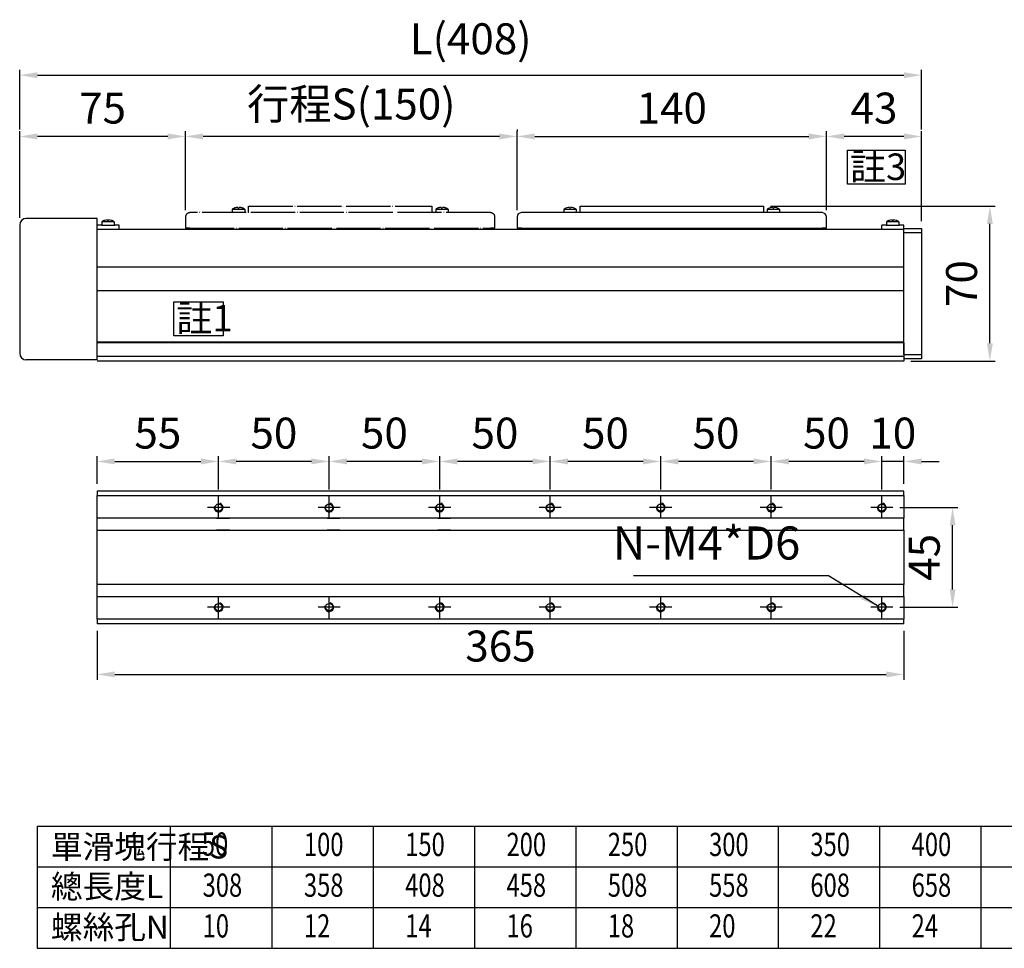
# Model space of a CAD drawing. Units: millimetres. Extents: x 79 to 2519, y -2418 to 1891.
# Drawn here: x 1128 to 1573, y -1321 to -901 of the extents above; entities that cross this region are included whole.
import ezdxf

# ---------------------------------------------------------------- set-up
doc = ezdxf.new("R2010")
doc.units = ezdxf.units.MM
doc.linetypes.add('CEN', pattern=[22, 20, -1, 0, -1])
for name, color, linetype in [('1', 1, 'CEN'), ('2', 2, 'Continuous'), ('4', 4, 'Continuous'), ('6', 6, 'Continuous'), ('DIM', 2, 'Continuous'), ('圖層4', 4, 'Continuous')]:
    doc.layers.add(name, color=color, linetype=linetype)
doc.styles.get("Standard").update_dxf_attribs({"font": 'romans.shx', "width": 0.75, "bigfont": 'chineset.shx'})
doc.dimstyles.new('CNS(一般式)', dxfattribs={"dimscale": 4, "dimtxt": 3.5, "dimasz": 2, "dimexe": 0.6, "dimexo": 0.8, "dimgap": 1, "dimtad": 1, "dimdsep": 46, "dimtxsty": 'Standard', "dimcen": 0, "dimclrt": 3, "dimadec": 0, "dimazin": 0, "dimtfac": 1, "dimtmove": 0, "dimatfit": 3, "dimfxl": 0, "dimarcsym": 0})

# ---------------------------------------------------------------- blocks, each defined once
blk = doc.blocks.new('*D67')
at = {"layer": 'Defpoints', "color": 0}
for p in [(1217.98, -1100.53), (1267.98, -1105.47), (1217.98, -1116.41)]:
    blk.add_point(p, dxfattribs=at)
at = {"layer": '圖層4', "color": 0, "lineweight": -2}
for p, q in [((1217.98, -1113.21), (1217.98, -1098.13)), ((1267.98, -1102.27), (1267.98, -1098.13)), ((1259.98, -1100.53), (1225.98, -1100.53))]:
    blk.add_line(p, q, dxfattribs=at)
at = {"layer": '圖層4', "color": 0}
for points in [[(1225.98, -1099.19), (1225.98, -1101.86), (1217.98, -1100.53)], [(1259.98, -1099.19), (1259.98, -1101.86), (1267.98, -1100.53)]]:
    blk.add_solid(points, dxfattribs=at)
at = {"layer": '圖層4', "color": 3, "insert": (1242.98, -1089.53), "char_height": 14, "attachment_point": 5}
blk.add_mtext('50', dxfattribs=at)
blk = doc.blocks.new('*D66')
at = {"layer": 'Defpoints', "color": 0}
for p in [(1267.98, -1100.53), (1317.98, -1105.47), (1267.98, -1116.41)]:
    blk.add_point(p, dxfattribs=at)
at = {"layer": '圖層4', "color": 0, "lineweight": -2}
for p, q in [((1267.98, -1113.21), (1267.98, -1098.13)), ((1317.98, -1102.27), (1317.98, -1098.13)), ((1309.98, -1100.53), (1275.98, -1100.53))]:
    blk.add_line(p, q, dxfattribs=at)
at = {"layer": '圖層4', "color": 0}
for points in [[(1275.98, -1099.19), (1275.98, -1101.86), (1267.98, -1100.53)], [(1309.98, -1099.19), (1309.98, -1101.86), (1317.98, -1100.53)]]:
    blk.add_solid(points, dxfattribs=at)
at = {"layer": '圖層4', "color": 3, "insert": (1292.98, -1089.53), "char_height": 14, "attachment_point": 5}
blk.add_mtext('50', dxfattribs=at)
blk = doc.blocks.new('A$C1E7B4E86')
for p, q in [((22.47, 9.16), (22.49, 9.16)), ((23.75, 9.39), (23.75, 9.16)), ((23.75, 9.16), (24.25, 9.16)), ((24.25, 9.16), (24.25, 9.39)), ((25.51, 9.16), (25.53, 9.16)), ((28.5, 7), (28.5, 9.9)), ((28.5, 9.9), (111.5, 9.9)), ((111.5, 9.9), (111.5, 7)), ((114.47, 9.16), (114.49, 9.16)), ((115.75, 9.39), (115.75, 9.16)), ((115.75, 9.16), (116.25, 9.16)), ((116.25, 9.16), (116.25, 9.39)), ((117.51, 9.16), (117.53, 9.16)), ((0, 5), (0, 0)), ((138, 7), (2, 7)), ((21.2, 8.54), (21.2, 7)), ((21.2, 8.54), (26.8, 8.54)), ((26.8, 8.54), (26.8, 7)), ((113.2, 8.54), (113.2, 7)), ((113.2, 8.54), (118.8, 8.54)), ((118.8, 8.54), (118.8, 7)), ((140, 0), (140, 5)), ((2, 0), (0, 0)), ((2, 0), (138, 0)), ((140, 0), (138, 0))]:
    blk.add_line(p, q)
for centre, radius, start, end in [((24, 4.4), 5, 107.8242, 124.0558), ((24, 4.4), 4.99, 92.8696, 107.5997), ((24, 4.4), 4.99, 72.4003, 87.1304), ((24, 4.4), 5, 55.9442, 72.1758), ((116, 4.4), 5, 107.8242, 124.0558), ((116, 4.4), 4.99, 92.8696, 107.5997), ((116, 4.4), 4.99, 72.4003, 87.1304), ((116, 4.4), 5, 55.9442, 72.1758), ((2, 5), 2, 90, 180), ((138, 5), 2, 0, 90)]:
    blk.add_arc(centre, radius, start, end)
blk = doc.blocks.new('*D91')
at = {"layer": 'Defpoints', "color": 0}
for p in [(1464.48, -985.11), (1566.9, -985.11), (1527.98, -1055.11)]:
    blk.add_point(p, dxfattribs=at)
at = {"layer": '圖層4', "color": 0, "lineweight": -2}
for p, q in [((1467.68, -985.11), (1569.3, -985.11)), ((1566.9, -1047.11), (1566.9, -993.11)), ((1531.18, -1055.11), (1569.3, -1055.11))]:
    blk.add_line(p, q, dxfattribs=at)
at = {"layer": '圖層4', "color": 0}
for points in [[(1565.56, -993.11), (1568.23, -993.11), (1566.9, -985.11)], [(1565.56, -1047.11), (1568.23, -1047.11), (1566.9, -1055.11)]]:
    blk.add_solid(points, dxfattribs=at)
at = {"layer": '圖層4', "color": 3, "insert": (1555.9, -1020.11), "char_height": 14, "attachment_point": 5, "rotation": 90}
blk.add_mtext('70', dxfattribs=at)
blk = doc.blocks.new('*D74')
at = {"layer": 'Defpoints', "color": 0}
for p in [(1492.98, -953.53), (1492.98, -990.01), (1535.98, -995.11)]:
    blk.add_point(p, dxfattribs=at)
at = {"layer": '圖層4', "color": 0, "lineweight": -2}
for p, q in [((1492.98, -986.81), (1492.98, -951.13)), ((1535.98, -991.91), (1535.98, -951.13)), ((1527.98, -953.53), (1500.98, -953.53))]:
    blk.add_line(p, q, dxfattribs=at)
at = {"layer": '圖層4', "color": 0}
for points in [[(1500.98, -952.2), (1500.98, -954.87), (1492.98, -953.53)], [(1527.98, -952.2), (1527.98, -954.87), (1535.98, -953.53)]]:
    blk.add_solid(points, dxfattribs=at)
at = {"layer": '圖層4', "color": 3, "insert": (1514.48, -942.53), "char_height": 14, "attachment_point": 5}
blk.add_mtext('43', dxfattribs=at)
blk = doc.blocks.new('*D73')
at = {"layer": 'Defpoints', "color": 0}
for p in [(1202.98, -953.53), (1352.98, -953.53), (1202.98, -990.01)]:
    blk.add_point(p, dxfattribs=at)
at = {"layer": '圖層4', "color": 0, "lineweight": -2}
for p, q in [((1202.98, -986.81), (1202.98, -951.13)), ((1352.98, -950.33), (1352.98, -951.13)), ((1344.98, -953.53), (1210.98, -953.53))]:
    blk.add_line(p, q, dxfattribs=at)
at = {"layer": '圖層4', "color": 0}
for points in [[(1210.98, -952.2), (1210.98, -954.87), (1202.98, -953.53)], [(1344.98, -952.2), (1344.98, -954.87), (1352.98, -953.53)]]:
    blk.add_solid(points, dxfattribs=at)
at = {"layer": '圖層4', "color": 3, "insert": (1277.98, -938.87), "char_height": 14, "attachment_point": 5}
blk.add_mtext('行程{\\fArial|b0|i0|c0|p32;S}(150)', dxfattribs=at)
blk = doc.blocks.new('*D72')
at = {"layer": 'Defpoints', "color": 0}
for p in [(1127.98, -953.53), (1202.98, -990.01), (1127.98, -993.61)]:
    blk.add_point(p, dxfattribs=at)
at = {"layer": '圖層4', "color": 0, "lineweight": -2}
for p, q in [((1127.98, -990.41), (1127.98, -951.13)), ((1202.98, -986.81), (1202.98, -951.13)), ((1194.98, -953.53), (1135.98, -953.53))]:
    blk.add_line(p, q, dxfattribs=at)
at = {"layer": '圖層4', "color": 0}
for points in [[(1135.98, -952.2), (1135.98, -954.87), (1127.98, -953.53)], [(1194.98, -952.2), (1194.98, -954.87), (1202.98, -953.53)]]:
    blk.add_solid(points, dxfattribs=at)
at = {"layer": '圖層4', "color": 3, "insert": (1165.48, -942.53), "char_height": 14, "attachment_point": 5}
blk.add_mtext('75', dxfattribs=at)
blk = doc.blocks.new('*D71')
at = {"layer": 'Defpoints', "color": 0}
for p in [(1535.98, -925.83), (1127.98, -953.53), (1535.98, -953.53)]:
    blk.add_point(p, dxfattribs=at)
at = {"layer": '圖層4', "color": 0, "lineweight": -2}
for p, q in [((1127.98, -950.33), (1127.98, -923.43)), ((1135.98, -925.83), (1527.98, -925.83)), ((1535.98, -950.33), (1535.98, -923.43))]:
    blk.add_line(p, q, dxfattribs=at)
at = {"layer": '圖層4', "color": 0}
for points in [[(1135.98, -924.5), (1135.98, -927.17), (1127.98, -925.83)], [(1527.98, -924.5), (1527.98, -927.17), (1535.98, -925.83)]]:
    blk.add_solid(points, dxfattribs=at)
at = {"layer": '圖層4', "color": 3, "insert": (1331.98, -911.17), "char_height": 14, "attachment_point": 5}
blk.add_mtext('L(408)', dxfattribs=at)
blk = doc.blocks.new('*D90')
at = {"layer": 'Defpoints', "color": 0}
for p in [(1522.98, -1121.41), (1550.03, -1121.41), (1522.98, -1166.41)]:
    blk.add_point(p, dxfattribs=at)
at = {"layer": '圖層4', "color": 0, "lineweight": -2}
for p, q in [((1526.18, -1121.41), (1552.43, -1121.41)), ((1550.03, -1158.41), (1550.03, -1129.41)), ((1526.18, -1166.41), (1552.43, -1166.41))]:
    blk.add_line(p, q, dxfattribs=at)
at = {"layer": '圖層4', "color": 0}
for points in [[(1548.7, -1129.41), (1551.37, -1129.41), (1550.03, -1121.41)], [(1548.7, -1158.41), (1551.37, -1158.41), (1550.03, -1166.41)]]:
    blk.add_solid(points, dxfattribs=at)
at = {"layer": '圖層4', "color": 3, "insert": (1539.03, -1143.91), "char_height": 14, "attachment_point": 5, "rotation": 90}
blk.add_mtext('45', dxfattribs=at)
blk = doc.blocks.new('*D89')
at = {"layer": 'Defpoints', "color": 0}
for p in [(1517.98, -1100.53), (1517.98, -1116.41), (1527.98, -1113.91)]:
    blk.add_point(p, dxfattribs=at)
at = {"layer": '圖層4', "color": 0, "lineweight": -2}
for p, q in [((1517.98, -1113.21), (1517.98, -1098.13)), ((1527.98, -1110.71), (1527.98, -1098.13)), ((1509.98, -1100.53), (1501.98, -1100.53)), ((1527.98, -1100.53), (1517.98, -1100.53)), ((1535.98, -1100.53), (1543.98, -1100.53))]:
    blk.add_line(p, q, dxfattribs=at)
at = {"layer": '圖層4', "color": 0}
for points in [[(1509.98, -1099.19), (1509.98, -1101.86), (1517.98, -1100.53)], [(1535.98, -1099.19), (1535.98, -1101.86), (1527.98, -1100.53)]]:
    blk.add_solid(points, dxfattribs=at)
at = {"layer": '圖層4', "color": 3, "insert": (1522.98, -1089.53), "char_height": 14, "attachment_point": 5}
blk.add_mtext('10', dxfattribs=at)
blk = doc.blocks.new('*D88')
at = {"layer": 'Defpoints', "color": 0}
for p in [(1467.98, -1100.53), (1517.98, -1105.47), (1467.98, -1116.41)]:
    blk.add_point(p, dxfattribs=at)
at = {"layer": '圖層4', "color": 0, "lineweight": -2}
for p, q in [((1467.98, -1113.21), (1467.98, -1098.13)), ((1517.98, -1102.27), (1517.98, -1098.13)), ((1509.98, -1100.53), (1475.98, -1100.53))]:
    blk.add_line(p, q, dxfattribs=at)
at = {"layer": '圖層4', "color": 0}
for points in [[(1475.98, -1099.19), (1475.98, -1101.86), (1467.98, -1100.53)], [(1509.98, -1099.19), (1509.98, -1101.86), (1517.98, -1100.53)]]:
    blk.add_solid(points, dxfattribs=at)
at = {"layer": '圖層4', "color": 3, "insert": (1492.98, -1089.53), "char_height": 14, "attachment_point": 5}
blk.add_mtext('50', dxfattribs=at)
blk = doc.blocks.new('*D70')
at = {"layer": 'Defpoints', "color": 0}
for p in [(1417.98, -1100.53), (1467.98, -1105.47), (1417.98, -1116.41)]:
    blk.add_point(p, dxfattribs=at)
at = {"layer": '圖層4', "color": 0, "lineweight": -2}
for p, q in [((1417.98, -1113.21), (1417.98, -1098.13)), ((1467.98, -1102.27), (1467.98, -1098.13)), ((1459.98, -1100.53), (1425.98, -1100.53))]:
    blk.add_line(p, q, dxfattribs=at)
at = {"layer": '圖層4', "color": 0}
for points in [[(1425.98, -1099.19), (1425.98, -1101.86), (1417.98, -1100.53)], [(1459.98, -1099.19), (1459.98, -1101.86), (1467.98, -1100.53)]]:
    blk.add_solid(points, dxfattribs=at)
at = {"layer": '圖層4', "color": 3, "insert": (1442.98, -1089.53), "char_height": 14, "attachment_point": 5}
blk.add_mtext('50', dxfattribs=at)
blk = doc.blocks.new('*D69')
at = {"layer": 'Defpoints', "color": 0}
for p in [(1367.98, -1100.53), (1417.98, -1105.47), (1367.98, -1116.41)]:
    blk.add_point(p, dxfattribs=at)
at = {"layer": '圖層4', "color": 0, "lineweight": -2}
for p, q in [((1367.98, -1113.21), (1367.98, -1098.13)), ((1417.98, -1102.27), (1417.98, -1098.13)), ((1409.98, -1100.53), (1375.98, -1100.53))]:
    blk.add_line(p, q, dxfattribs=at)
at = {"layer": '圖層4', "color": 0}
for points in [[(1375.98, -1099.19), (1375.98, -1101.86), (1367.98, -1100.53)], [(1409.98, -1099.19), (1409.98, -1101.86), (1417.98, -1100.53)]]:
    blk.add_solid(points, dxfattribs=at)
at = {"layer": '圖層4', "color": 3, "insert": (1392.98, -1089.53), "char_height": 14, "attachment_point": 5}
blk.add_mtext('50', dxfattribs=at)
blk = doc.blocks.new('*D68')
at = {"layer": 'Defpoints', "color": 0}
for p in [(1317.98, -1100.53), (1367.98, -1105.47), (1317.98, -1116.41)]:
    blk.add_point(p, dxfattribs=at)
at = {"layer": '圖層4', "color": 0, "lineweight": -2}
for p, q in [((1317.98, -1113.21), (1317.98, -1098.13)), ((1367.98, -1102.27), (1367.98, -1098.13)), ((1359.98, -1100.53), (1325.98, -1100.53))]:
    blk.add_line(p, q, dxfattribs=at)
at = {"layer": '圖層4', "color": 0}
for points in [[(1325.98, -1099.19), (1325.98, -1101.86), (1317.98, -1100.53)], [(1359.98, -1099.19), (1359.98, -1101.86), (1367.98, -1100.53)]]:
    blk.add_solid(points, dxfattribs=at)
at = {"layer": '圖層4', "color": 3, "insert": (1342.98, -1089.53), "char_height": 14, "attachment_point": 5}
blk.add_mtext('50', dxfattribs=at)
blk = doc.blocks.new('*D161')
at = {"layer": 'Defpoints', "color": 0}
for p in [(1217.98, -1100.53), (1162.98, -1113.91), (1217.98, -1116.41)]:
    blk.add_point(p, dxfattribs=at)
at = {"layer": '圖層4', "color": 0, "lineweight": -2}
for p, q in [((1162.98, -1110.71), (1162.98, -1098.13)), ((1217.98, -1113.21), (1217.98, -1098.13)), ((1170.98, -1100.53), (1209.98, -1100.53))]:
    blk.add_line(p, q, dxfattribs=at)
at = {"layer": '圖層4', "color": 0}
for points in [[(1170.98, -1099.19), (1170.98, -1101.86), (1162.98, -1100.53)], [(1209.98, -1099.19), (1209.98, -1101.86), (1217.98, -1100.53)]]:
    blk.add_solid(points, dxfattribs=at)
at = {"layer": '圖層4', "color": 3, "insert": (1190.48, -1089.53), "char_height": 14, "attachment_point": 5}
blk.add_mtext('55', dxfattribs=at)
blk = doc.blocks.new('*D162')
at = {"layer": 'Defpoints', "color": 0}
for p in [(1492.98, -953.53), (1352.98, -990.01), (1492.98, -990.01)]:
    blk.add_point(p, dxfattribs=at)
at = {"layer": '圖層4', "color": 0, "lineweight": -2}
for p, q in [((1352.98, -986.81), (1352.98, -951.13)), ((1492.98, -986.81), (1492.98, -951.13)), ((1360.98, -953.53), (1484.98, -953.53))]:
    blk.add_line(p, q, dxfattribs=at)
at = {"layer": '圖層4', "color": 0}
for points in [[(1360.98, -952.2), (1360.98, -954.87), (1352.98, -953.53)], [(1484.98, -952.2), (1484.98, -954.87), (1492.98, -953.53)]]:
    blk.add_solid(points, dxfattribs=at)
at = {"layer": '圖層4', "color": 3, "insert": (1422.98, -942.53), "char_height": 14, "attachment_point": 5}
blk.add_mtext('140', dxfattribs=at)
blk = doc.blocks.new('*D165')
at = {"layer": 'Defpoints', "color": 0}
for p in [(1162.98, -1173.91), (1527.98, -1173.91), (1527.98, -1196.86)]:
    blk.add_point(p, dxfattribs=at)
at = {"layer": '圖層4', "color": 0, "lineweight": -2}
for p, q in [((1162.98, -1177.11), (1162.98, -1199.26)), ((1527.98, -1177.11), (1527.98, -1199.26)), ((1170.98, -1196.86), (1519.98, -1196.86))]:
    blk.add_line(p, q, dxfattribs=at)
at = {"layer": '圖層4', "color": 0}
for points in [[(1170.98, -1195.52), (1170.98, -1198.19), (1162.98, -1196.86)], [(1519.98, -1195.52), (1519.98, -1198.19), (1527.98, -1196.86)]]:
    blk.add_solid(points, dxfattribs=at)
at = {"layer": '圖層4', "color": 3, "insert": (1345.48, -1185.86), "char_height": 14, "attachment_point": 5}
blk.add_mtext('365', dxfattribs=at)

msp = doc.modelspace()

# ---------------------------------------------------------------- linework, layer by layer
at = {"layer": '1'}
for p, q in [((1217.978, -1126.414), (1217.978, -1116.414)), ((1267.978, -1126.414), (1267.978, -1116.414)), ((1317.978, -1126.414), (1317.978, -1116.414)), ((1367.978, -1126.414), (1367.978, -1116.414)), ((1417.978, -1126.414), (1417.978, -1116.414)), ((1467.978, -1126.414), (1467.978, -1116.414)), ((1517.978, -1126.414), (1517.978, -1116.414)), ((1517.978, -1126.414), (1517.978, -1116.414)), ((1222.978, -1121.414), (1212.978, -1121.414)), ((1272.978, -1121.414), (1262.978, -1121.414)), ((1322.978, -1121.414), (1312.978, -1121.414)), ((1372.978, -1121.414), (1362.978, -1121.414)), ((1422.978, -1121.414), (1412.978, -1121.414)), ((1472.978, -1121.414), (1462.978, -1121.414)), ((1522.978, -1121.414), (1512.978, -1121.414)), ((1522.978, -1121.414), (1512.978, -1121.414)), ((1217.978, -1171.414), (1217.978, -1161.414)), ((1267.978, -1171.414), (1267.978, -1161.414)), ((1317.978, -1171.414), (1317.978, -1161.414)), ((1367.978, -1171.414), (1367.978, -1161.414)), ((1417.978, -1171.414), (1417.978, -1161.414)), ((1467.978, -1171.414), (1467.978, -1161.414)), ((1517.978, -1171.414), (1517.978, -1161.414)), ((1517.978, -1171.414), (1517.978, -1161.414)), ((1222.978, -1166.414), (1212.978, -1166.414)), ((1272.978, -1166.414), (1262.978, -1166.414)), ((1322.978, -1166.414), (1312.978, -1166.414)), ((1372.978, -1166.414), (1362.978, -1166.414)), ((1422.978, -1166.414), (1412.978, -1166.414)), ((1472.978, -1166.414), (1462.978, -1166.414)), ((1522.978, -1166.414), (1512.978, -1166.414)), ((1522.978, -1166.414), (1512.978, -1166.414))]:
    msp.add_line(p, q, dxfattribs=at)
at = {"layer": '2'}
for p, q in [((1162.978, -990.608), (1130.978, -990.608)), ((1162.978, -1054.608), (1162.978, -990.608)), ((1170.778, -992.116), (1165.178, -992.116)), ((1165.178, -992.116), (1165.178, -993.658)), ((1166.468, -991.498), (1166.447, -991.498)), ((1167.728, -991.498), (1167.728, -991.271)), ((1168.228, -991.498), (1167.728, -991.498)), ((1168.228, -991.271), (1168.228, -991.498)), ((1169.508, -991.498), (1169.488, -991.498)), ((1170.778, -992.116), (1170.778, -993.658)), ((1525.778, -992.116), (1520.178, -992.116)), ((1520.178, -992.116), (1520.178, -993.658)), ((1521.468, -991.498), (1521.447, -991.498)), ((1522.728, -991.498), (1522.728, -991.271)), ((1523.228, -991.498), (1522.728, -991.498)), ((1523.228, -991.271), (1523.228, -991.498)), ((1524.508, -991.498), (1524.488, -991.498)), ((1525.778, -992.116), (1525.778, -993.658)), ((1127.978, -993.608), (1127.978, -1051.608)), ((1164.978, -993.658), (1162.978, -993.658)), ((1527.978, -995.658), (1162.978, -995.658)), ((1164.978, -993.658), (1170.978, -993.658)), ((1172.978, -993.658), (1170.978, -993.658)), ((1172.978, -995.658), (1172.978, -993.658)), ((1517.978, -995.558), (1172.978, -995.558)), ((1517.978, -995.658), (1517.978, -993.658)), ((1519.978, -993.658), (1517.978, -993.658)), ((1519.978, -993.658), (1525.978, -993.658)), ((1527.978, -993.658), (1525.978, -993.658)), ((1527.978, -995.108), (1527.978, -993.658)), ((1527.978, -997.108), (1527.978, -995.108)), ((1527.978, -995.108), (1535.978, -995.108)), ((1535.978, -997.108), (1527.978, -997.108)), ((1527.978, -1052.108), (1527.978, -997.108)), ((1535.978, -995.108), (1535.978, -997.108)), ((1535.978, -997.108), (1535.978, -1052.108)), ((1527.978, -1003.575), (1527.978, -998.658)), ((1527.978, -1012.708), (1162.978, -1012.708)), ((1527.978, -1012.708), (1527.978, -1011.241)), ((1162.978, -1023.208), (1527.978, -1023.208)), ((1527.978, -1026.075), (1527.978, -1023.208)), ((1527.978, -1034.625), (1527.978, -1033.741)), ((1527.978, -1046.658), (1162.978, -1046.658)), ((1527.978, -1046.658), (1527.978, -1045.291)), ((1527.978, -1046.858), (1162.978, -1046.858)), ((1527.978, -1046.858), (1527.978, -1053.108)), ((1162.978, -1054.608), (1130.978, -1054.608)), ((1527.978, -1053.108), (1162.978, -1053.108)), ((1527.978, -1055.108), (1162.978, -1055.108)), ((1527.978, -1052.108), (1535.978, -1052.108)), ((1527.978, -1053.108), (1527.978, -1055.108)), ((1535.978, -1054.108), (1527.978, -1054.108)), ((1535.978, -1052.108), (1535.978, -1054.108)), ((1162.978, -1113.914), (1162.978, -1115.914)), ((1527.978, -1113.914), (1162.978, -1113.914)), ((1162.978, -1113.914), (1162.978, -1115.914)), ((1162.978, -1126.164), (1162.978, -1115.914)), ((1162.978, -1115.914), (1527.978, -1115.914)), ((1527.978, -1115.914), (1527.978, -1113.914)), ((1527.978, -1115.914), (1527.978, -1126.164)), ((1527.978, -1126.164), (1162.978, -1126.164)), ((1162.978, -1131.664), (1162.978, -1126.164)), ((1217.073, -1126.164), (1222.883, -1126.164)), ((1267.073, -1126.164), (1272.883, -1126.164)), ((1317.073, -1126.164), (1322.883, -1126.164)), ((1527.978, -1131.664), (1527.978, -1126.164)), ((1162.978, -1131.664), (1527.978, -1131.664)), ((1162.978, -1156.164), (1162.978, -1131.664)), ((1222.883, -1131.664), (1217.073, -1131.664)), ((1272.883, -1131.664), (1267.073, -1131.664)), ((1322.883, -1131.664), (1317.073, -1131.664)), ((1527.978, -1131.664), (1527.978, -1156.164)), ((1527.978, -1156.164), (1162.978, -1156.164)), ((1162.978, -1161.664), (1162.978, -1156.164)), ((1527.978, -1161.664), (1527.978, -1156.164)), ((1162.978, -1161.664), (1527.978, -1161.664)), ((1162.978, -1171.914), (1162.978, -1161.664)), ((1527.978, -1161.664), (1527.978, -1171.914)), ((1527.978, -1171.914), (1162.978, -1171.914)), ((1162.978, -1171.914), (1162.978, -1173.914)), ((1162.978, -1171.914), (1162.978, -1173.914)), ((1527.978, -1173.914), (1162.978, -1173.914)), ((1527.978, -1173.914), (1527.978, -1171.914))]:
    msp.add_line(p, q, dxfattribs=at)
for centre in [(1217.978, -1121.414), (1267.978, -1121.414), (1317.978, -1121.414), (1367.978, -1121.414), (1417.978, -1121.414), (1467.978, -1121.414), (1517.978, -1121.414), (1517.978, -1121.414), (1217.978, -1166.414), (1267.978, -1166.414), (1317.978, -1166.414), (1367.978, -1166.414), (1417.978, -1166.414), (1467.978, -1166.414), (1517.978, -1166.414), (1517.978, -1166.414)]:
    msp.add_circle(centre, 1.621, dxfattribs=at)
for centre, radius, start, end in [((1130.978, -993.608), 3, 90, 180), ((1167.978, -996.258), 5, 107.82424, 124.0558), ((1167.978, -996.258), 4.994, 92.86958, 107.5997), ((1167.978, -996.258), 4.994, 72.4003, 87.13042), ((1167.978, -996.258), 5, 55.9442, 72.17576), ((1522.978, -996.258), 5, 107.82424, 124.0558), ((1522.978, -996.258), 4.994, 92.86958, 107.5997), ((1522.978, -996.258), 4.994, 72.4003, 87.13042), ((1522.978, -996.258), 5, 55.9442, 72.17576), ((1130.978, -1051.608), 3, 180, 270)]:
    msp.add_arc(centre, radius, start, end, dxfattribs=at)
at = {"layer": '4'}
for centre in [(1217.978, -1121.414), (1267.978, -1121.414), (1317.978, -1121.414), (1367.978, -1121.414), (1417.978, -1121.414), (1467.978, -1121.414), (1517.978, -1121.414), (1517.978, -1121.414), (1217.978, -1166.414), (1267.978, -1166.414), (1317.978, -1166.414), (1367.978, -1166.414), (1417.978, -1166.414), (1467.978, -1166.414), (1517.978, -1166.414), (1517.978, -1166.414)]:
    msp.add_arc(centre, 2, 165.67606, 75.67606, dxfattribs=at)
at = {"layer": 'DIM'}
for points in [[(1502.512, -959.792), (1528.606, -959.792), (1528.606, -975.154), (1502.512, -975.154)], [(1197.749, -1028.315), (1219.998, -1028.315), (1219.998, -1043.677), (1197.749, -1043.677)]]:
    msp.add_lwpolyline(points, close=True, dxfattribs=at)
at = {"layer": '圖層4'}
for p, q in [((1135.818, -1265.49), (1135.818, -1320.748)), ((1135.818, -1265.49), (1746.115, -1265.49)), ((1196.237, -1320.748), (1196.237, -1265.49)), ((1242.06, -1265.49), (1242.06, -1320.748)), ((1287.883, -1265.49), (1287.883, -1320.748)), ((1333.707, -1265.49), (1333.707, -1320.748)), ((1379.53, -1265.49), (1379.53, -1320.748)), ((1425.353, -1265.49), (1425.353, -1320.748)), ((1471.176, -1265.49), (1471.176, -1320.748)), ((1516.999, -1265.49), (1516.999, -1320.748)), ((1562.822, -1265.49), (1562.822, -1320.748)), ((1135.818, -1283.909), (1746.115, -1283.909)), ((1135.818, -1302.329), (1746.115, -1302.329)), ((1135.818, -1320.748), (1746.115, -1320.748))]:
    msp.add_line(p, q, dxfattribs=at)

# ---------------------------------------------------------------- block references
at = {"layer": '1'}
msp.add_blockref('A$C1E7B4E86', (1202.978, -995.008), dxfattribs=at)
at = {"layer": '6'}
msp.add_blockref('A$C1E7B4E86', (1352.978, -995.008), dxfattribs=at)

# ---------------------------------------------------------------- texts
at = {"layer": 'DIM'}
for s, p in [('註3', (1503.571, -973.236)), ('註1', (1198.807, -1041.759))]:
    msp.add_text(s, height=12, dxfattribs=at).set_placement(p)
at = {"layer": '圖層4', "color": 3, "width": 0.75}
for s, p in [('50', (1210.378, -1278.838)), ('100', (1256.577, -1279.017)), ('150', (1302.401, -1279.017)), ('200', (1348.224, -1279.017)), ('250', (1394.047, -1279.017)), ('300', (1439.87, -1279.017)), ('350', (1485.693, -1279.017)), ('400', (1531.517, -1279.017)), ('308', (1210.754, -1297.436)), ('358', (1256.577, -1297.436)), ('408', (1302.401, -1297.436)), ('458', (1348.224, -1297.436)), ('508', (1394.047, -1297.436)), ('558', (1439.87, -1297.436)), ('608', (1485.693, -1297.436)), ('658', (1531.517, -1297.436)), ('10', (1210.754, -1315.856)), ('12', (1256.577, -1315.856)), ('14', (1302.401, -1315.856)), ('16', (1348.224, -1315.856)), ('18', (1394.047, -1315.856)), ('20', (1439.87, -1315.856)), ('22', (1485.693, -1315.856)), ('24', (1531.517, -1315.856))]:
    msp.add_text(s, height=10.5, dxfattribs=at).set_placement(p)
at = {"layer": '圖層4', "color": 3}
for s, insert, char_height, attachment_point in [('N-M4*D6', (1481.108, -1149.605), 15, 9), ('單滑塊行程{\\fArial|b0|i0|c0|p32;S}', (1142.11, -1280.126), 10.5, 7), ('總長度{\\fArial|b0|i0|c0|p32;L}', (1142.11, -1298.034), 10.5, 7), ('螺絲孔{\\fArial|b0|i0|c0|p32;N}', (1142.11, -1316.453), 10.5, 7)]:
    msp.add_mtext(s, dxfattribs=dict(at, insert=insert, char_height=char_height, attachment_point=attachment_point))

# ---------------------------------------------------------------- dimensions: what is measured, and where the dimension line sits
at = {"layer": '圖層4'}
for base, p1, p2, text, picture, middle in [((1535.978, -925.832), (1127.978, -953.535), (1535.978, -953.535), 'L(<>)', '*D71', (1331.978, -911.165)), ((1202.978, -953.535), (1352.978, -953.535), (1202.978, -990.008), '行程{\\fArial|b0|i0|c0|p32;S}(<>)', '*D73', (1277.978, -938.868))]:
    dim = msp.add_linear_dim(base=base, p1=p1, p2=p2, angle=180, text=text, dimstyle='CNS(一般式)', dxfattribs=at)
    dim.commit()
    dim.dimension.update_dxf_attribs({"geometry": picture, "text_midpoint": middle})
for base, p1, p2, angle, picture, middle in [((1127.978, -953.535), (1202.978, -990.008), (1127.978, -993.608), 180, '*D72', (1165.478, -942.535)), ((1492.978, -953.535), (1535.978, -995.108), (1492.978, -990.008), 180, '*D74', (1514.478, -942.535)), ((1566.897, -985.108), (1527.978, -1055.108), (1464.478, -985.108), 90, '*D91', (1555.897, -1020.108)), ((1217.978, -1100.525), (1267.978, -1105.47), (1217.978, -1116.414), 180, '*D67', (1242.978, -1089.525)), ((1267.978, -1100.525), (1317.978, -1105.47), (1267.978, -1116.414), 180, '*D66', (1292.978, -1089.525)), ((1317.978, -1100.525), (1367.978, -1105.47), (1317.978, -1116.414), 180, '*D68', (1342.978, -1089.525)), ((1367.978, -1100.525), (1417.978, -1105.47), (1367.978, -1116.414), 180, '*D69', (1392.978, -1089.525)), ((1417.978, -1100.525), (1467.978, -1105.47), (1417.978, -1116.414), 180, '*D70', (1442.978, -1089.525)), ((1467.978, -1100.525), (1517.978, -1105.47), (1467.978, -1116.414), 180, '*D88', (1492.978, -1089.525)), ((1550.034, -1121.414), (1522.978, -1166.414), (1522.978, -1121.414), 270, '*D90', (1539.034, -1143.914))]:
    dim = msp.add_linear_dim(base=base, p1=p1, p2=p2, angle=angle, dimstyle='CNS(一般式)', dxfattribs=at)
    dim.commit()
    dim.dimension.update_dxf_attribs({"geometry": picture, "text_midpoint": middle})
for base, p1, p2, picture, middle in [((1492.978, -953.535), (1352.978, -990.008), (1492.978, -990.008), '*D162', (1422.978, -942.535)), ((1217.978, -1100.525), (1162.978, -1113.914), (1217.978, -1116.414), '*D161', (1190.478, -1089.525)), ((1527.978, -1196.858), (1162.978, -1173.914), (1527.978, -1173.914), '*D165', (1345.478, -1185.858))]:
    dim = msp.add_linear_dim(base=base, p1=p1, p2=p2, dimstyle='CNS(一般式)', dxfattribs=at)
    dim.commit()
    dim.dimension.update_dxf_attribs({"geometry": picture, "text_midpoint": middle})
dim = msp.add_linear_dim(base=(1517.978, -1100.525), p1=(1527.978, -1113.914), p2=(1517.978, -1116.414), angle=180, dimstyle='CNS(一般式)', dxfattribs=at)
dim.commit()
dim.dimension.update_dxf_attribs({"geometry": '*D89', "text_midpoint": (1522.978, -1100.525), "dimtype": 160})

# ---------------------------------------------------------------- leaders
at = {"layer": '圖層4', "annotation_type": 0, "has_hookline": 1, "hookline_direction": 1, "text_width": 76.071}
msp.add_leader([(1516.04, -1165.919), (1493.814, -1152.276), (1485.814, -1152.276)], dimstyle='CNS(一般式)', override={"dimgap": 1, "dimtad": 1}, dxfattribs=at)

doc.saveas('drawing.dxf')
